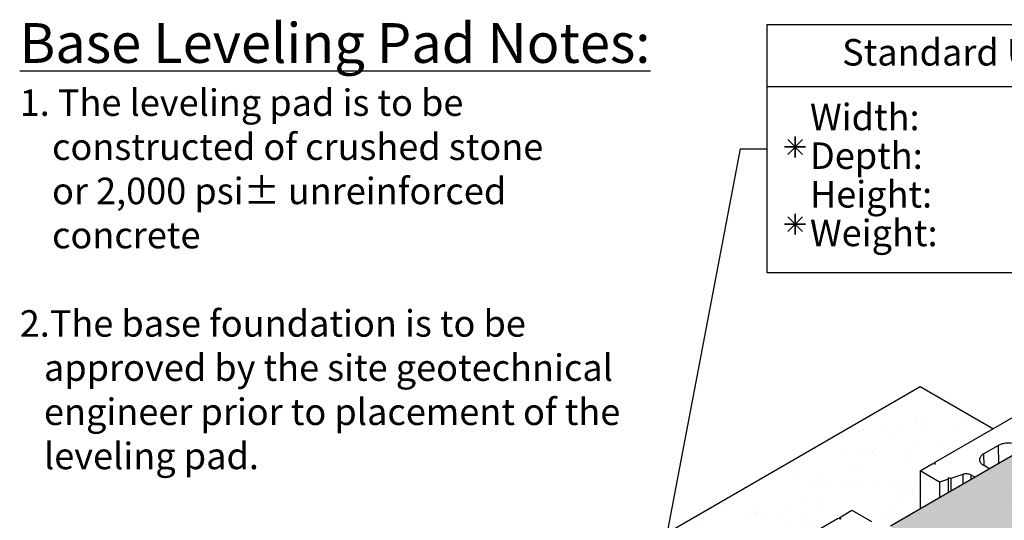
# Model space of a CAD drawing. Extents: x -24 to 149, y -61 to 20.
# Drawn here: x -24 to -18, y 4 to 7 of the extents above; entities that cross this region are included whole.
import ezdxf
from ezdxf.enums import TextEntityAlignment as Align

# ---------------------------------------------------------------- set-up
doc = ezdxf.new("R2010")
doc.units = 0
doc.header["$MEASUREMENT"] = 0
for name, color, linetype in [('CAP-BLK', 3, 'Continuous'), ('Cap-Blk-Hat-Sld-Top', 23, 'Continuous'), ('Cap-Blk-Hat-Top', 7, 'Continuous'), ('Dtl-Iso-Exs-Grd', 18, 'Continuous'), ('Dtl-Iso-Exs-Grd-Hat', 17, 'Continuous'), ('GEN-004', 4, 'Continuous'), ('GEN-LDR', 7, 'Continuous'), ('GEN-TXT', 7, 'Continuous'), ('Std18-Blk', 3, 'Continuous')]:
    doc.layers.add(name, color=color, linetype=linetype)
doc.styles.add('Arial L80', font='ARIAL.TTF', dxfattribs={"height": 0.08})
doc.styles.add('Arial-L80', font='ARIAL.TTF', dxfattribs={"height": 0.08})
doc.styles.add('Dim-Text', font='ARIAL.TTF')
doc.dimstyles.new('Dtl-Sht-MS-LDR .75 Scale', dxfattribs={"dimscale": 0.5, "dimtxt": 0.32, "dimasz": 0.32, "dimexe": 0.32, "dimexo": 0.16, "dimgap": 0.16, "dimtad": 0, "dimjust": 1, "dimzin": 12, "dimdsep": 46, "dimtxsty": 'Dim-Text', "dimcen": 0.16, "dimclrd": 256, "dimclre": 256, "dimclrt": 256, "dimadec": 0, "dimazin": 3, "dimtfac": 1, "dimtofl": 0, "dimtmove": 0, "dimatfit": 0, "dimfxl": 0, "dimtolj": 1, "dimtzin": 0, "dimarcsym": 0})

msp = doc.modelspace()

# ---------------------------------------------------------------- hatches: boundary and pattern name
at = {"layer": 'Cap-Blk-Hat-Sld-Top'}
msp.add_hatch(color=256, dxfattribs=at).paths.add_polyline_path([(-18.4118, 3.58553), (-18.08136, 3.25452), (-17.61682, 3.326), (-17.1445, 3.59869), (-17.02017, 3.86658), (-17.59276, 4.0584)])
at = {"layer": 'Cap-Blk-Hat-Top'}
h = msp.add_hatch(dxfattribs=at)
h.set_pattern_fill('AR-SAND', color=256, scale=0.09, angle=15, style=0)
h.set_pattern_definition([(52.5, (18.64246, 4.76413), (-0.0503591, 0.16603785), [0, -0.1368, 0, -0.153, 0, -0.14625]), (22.5, (18.64246, 4.76413), (0.0881143, 0.2865632), [0, -0.0738, 0, -0.1233, 0, -0.04725]), (342.5, (18.53554, 4.73548), (0.2705909, 0.0730319), [0, -0.045, 0, -0.162, 0, -0.2115]), (332.5, (18.53554, 4.73548), (0.2408883, 0.1463231), [0, -0.0225, 0, -0.1062, 0, -0.1215])])
h.paths.add_polyline_path([(-18.4118, 3.58553), (-18.08136, 3.25452), (-17.61682, 3.326), (-17.1445, 3.59869), (-17.02017, 3.86658), (-17.59276, 4.0584)])
at = {"layer": 'Dtl-Iso-Exs-Grd-Hat'}
h = msp.add_hatch(dxfattribs=at)
h.set_pattern_fill('AR-SAND', color=1, scale=0.12, angle=30, style=0)
h.set_pattern_definition([(67.5, (17.58127, 4.15207), (-0.1221559, 0.1964618), [0, -0.1824, 0, -0.204, 0, -0.195]), (37.5, (17.58127, 4.15207), (0.0145918, 0.3994726), [0, -0.0984, 0, -0.1644, 0, -0.063]), (357.5, (17.45345, 4.07827), (0.3232916, 0.1874366), [0, -0.06, 0, -0.216, 0, -0.282]), (347.5, (17.45345, 4.07827), (0.2597453, 0.2715783), [0, -0.03, 0, -0.1416, 0, -0.162])])
edge = h.paths.add_edge_path()
edge.add_line((-18.4118, 3.58553), (-18.23219, 3.68923))
edge.add_line((-18.23219, 3.68923), (-18.23219, 3.91775))
edge.add_line((-18.23219, 3.91775), (-17.7926, 4.17155))
edge.add_line((-17.7926, 4.17155), (-18.23223, 4.42536))
edge.add_line((-18.23223, 4.42536), (-22.47488, 1.97589))
edge.add_line((-22.47488, 1.97589), (-21.41422, 1.36353))
edge.add_line((-21.41422, 1.36353), (-20.86913, 1.67824))
edge.add_line((-20.86913, 1.67824), (-20.86913, 1.8313))
edge.add_line((-20.86913, 1.8313), (-20.33644, 2.13884))
edge.add_line((-20.33644, 2.13884), (-20.35351, 2.1487))
edge.add_line((-20.35351, 2.1487), (-20.35351, 2.69302))
edge.add_line((-20.35351, 2.69302), (-19.70533, 3.06725))
edge.add_line((-19.70533, 3.06725), (-19.58747, 2.9992))
edge.add_line((-19.58747, 2.9992), (-19.58747, 2.84611))
edge.add_line((-19.58747, 2.84611), (-19.5501, 2.82453))
edge.add_arc((-19.47344, 3.00329), 0.1945, 246.789512, 270.133132)
edge.add_line((-19.47299, 2.80879), (-19.47299, 2.97347))
edge.add_line((-19.47299, 2.97347), (-19.29285, 3.07748))
edge.add_line((-19.29285, 3.07748), (-19.29285, 3.30539))
edge.add_line((-19.29285, 3.30539), (-18.64466, 3.67961))
edge.add_line((-18.64466, 3.67961), (-18.52681, 3.61157))
edge.add_line((-18.52681, 3.61157), (-18.52681, 3.45848))
edge.add_line((-18.52681, 3.45848), (-18.48943, 3.4369))
edge.add_arc((-18.41242, 3.61693), 0.19581, 246.839679, 270.1833)
edge.add_line((-18.4118, 3.42112), (-18.4118, 3.58553))

# ---------------------------------------------------------------- linework, layer by layer
at = {"layer": 'CAP-BLK'}
msp.add_line((-18.4118, 3.58553), (-17.59276, 4.0584), dxfattribs=at)
at = {"layer": 'Dtl-Iso-Exs-Grd'}
for p, q in [((-18.23223, 4.42536), (-22.47488, 1.97589)), ((-17.7926, 4.17155), (-18.23223, 4.42536))]:
    msp.add_line(p, q, dxfattribs=at)
at = {"layer": 'GEN-004'}
for p, q in [((-19.15878, 6.61395), (-16.81994, 6.61395)), ((-19.15878, 6.61395), (-19.15878, 5.11612)), ((-19.15878, 6.23837), (-16.81994, 6.23837)), ((-19.15878, 5.11612), (-16.81994, 5.11612))]:
    msp.add_line(p, q, dxfattribs=at)
at = {"layer": 'GEN-TXT'}
for p, q in [((-19.03264, 5.91867), (-18.94344, 5.82947)), ((-19.03264, 5.82947), (-18.94344, 5.91867)), ((-18.94344, 5.82947), (-19.03264, 5.91867)), ((-18.94344, 5.91867), (-19.03264, 5.82947)), ((-18.98804, 5.93714), (-18.98804, 5.811)), ((-18.98804, 5.811), (-18.98804, 5.93714)), ((-19.05111, 5.87407), (-18.92497, 5.87407)), ((-18.92497, 5.87407), (-19.05111, 5.87407)), ((-18.94344, 5.452), (-19.03264, 5.36281)), ((-18.94344, 5.36281), (-19.03264, 5.452)), ((-19.03264, 5.36281), (-18.94344, 5.452)), ((-19.03264, 5.452), (-18.94344, 5.36281)), ((-18.98804, 5.34433), (-18.98804, 5.47048)), ((-18.98804, 5.47048), (-18.98804, 5.34433)), ((-18.92497, 5.4074), (-19.05111, 5.4074)), ((-19.05111, 5.4074), (-18.92497, 5.4074))]:
    msp.add_line(p, q, dxfattribs=at)
at = {"layer": 'Std18-Blk'}
for p, q in [((-18.14586, 3.96759), (-17.67033, 4.24214)), ((-17.84917, 4.01981), (-17.76078, 4.07085)), ((-17.76078, 4.07085), (-17.75932, 3.96223)), ((-17.84917, 4.01981), (-17.84825, 3.95124)), ((-18.23219, 3.91775), (-18.15865, 3.96021)), ((-18.14118, 3.9575), (-18.15865, 3.96021)), ((-18.14586, 3.95823), (-18.14586, 3.96759)), ((-18.14586, 3.96759), (-18.14118, 3.9575)), ((-17.81331, 3.93107), (-17.84917, 3.95177)), ((-18.11433, 3.84971), (-18.23219, 3.91775)), ((-18.23219, 3.91775), (-18.23219, 3.68923)), ((-18.06146, 3.86734), (-18.06146, 3.87778)), ((-18.06146, 3.87778), (-18.04579, 3.87256)), ((-17.97392, 3.89652), (-18.04579, 3.87256)), ((-18.04579, 3.87256), (-18.04579, 3.79684)), ((-17.97392, 3.89652), (-17.97392, 3.83834)), ((-17.90169, 3.88004), (-17.92362, 3.8927)), ((-17.92362, 3.86738), (-17.92362, 3.8927)), ((-18.06146, 3.86734), (-18.11433, 3.84971)), ((-18.11433, 3.84971), (-18.11433, 3.75727)), ((-18.06146, 3.7878), (-18.06146, 3.86734)), ((-18.7182, 3.63716), (-18.64466, 3.67961)), ((-18.7182, 3.62779), (-18.7182, 3.63716)), ((-18.7182, 3.63716), (-18.71352, 3.62707)), ((-18.64466, 3.67961), (-18.52681, 3.61157)), ((-19.20652, 3.35523), (-18.73099, 3.62977)), ((-18.71352, 3.62707), (-18.73099, 3.62977))]:
    msp.add_line(p, q, dxfattribs=at)
for points in [[(-17.64293, 4.07085, 0.0380322), (-17.65515, 4.07667, 0.0446902), (-17.67498, 4.08237, 0.0999325), (-17.73098, 4.0819, 0.0449628), (-17.75052, 4.07588, 0.0322301), (-17.76078, 4.07085)], [(-17.84917, 4.01981, 0.0499077), (-17.86007, 4.01205, 0.0435898), (-17.86603, 4.0058, 0.0514899), (-17.87033, 3.9991, 0.0845551), (-17.87336, 3.98926, 0.115323), (-17.87199, 3.97646, 0.0567635), (-17.8687, 3.96957, 0.0488276), (-17.86367, 3.96304, 0.0411987), (-17.85703, 3.95702, 0.0343716), (-17.84917, 3.95177)], [(-17.92362, 3.8927, 0.04148), (-17.93046, 3.89589, 0.0461865), (-17.94108, 3.89872, 0.0923401), (-17.96705, 3.89835, 0.029509), (-17.97392, 3.89652)]]:
    msp.add_lwpolyline(points, format="xyb", dxfattribs=at)

# ---------------------------------------------------------------- texts
at = {"layer": 'GEN-TXT', "style": 'Arial-L80'}
msp.add_text('Standard Unit', height=0.16, dxfattribs=at).set_placement((-17.98936, 6.42492), align=Align.MIDDLE)
for s, p in [('Width:', (-18.89809, 5.97475)), ('Depth:', (-18.89809, 5.74142)), ('Height:', (-18.89809, 5.50809)), ('Weight:', (-18.89809, 5.27475))]:
    msp.add_text(s, height=0.16, dxfattribs=at).set_placement(p)
at = {"layer": 'GEN-TXT', "color": 4, "insert": (-23.67405, 6.62193), "char_height": 0.16, "width": 3.8581719, "attachment_point": 1, "style": 'Arial L80'}
msp.add_mtext('{\\H1.5x;\\LBase Leveling Pad Notes:\\H0.6667x;\\P\\l\\C256;1. The leveling pad is to be \\P    constructed of crushed stone \\P    or 2,000 psi± unreinforced \\P    concrete\\P\\P2.The base foundation is to be \\P   approved by the site geotechnical\\P   engineer prior to placement of the \\P   leveling pad.\\C4;}', dxfattribs=at)

# ---------------------------------------------------------------- leaders
at = {"layer": 'GEN-LDR'}
msp.add_leader([(-19.86737, 2.97369), (-19.31878, 5.86256), (-19.15878, 5.86256)], dimstyle='Dtl-Sht-MS-LDR .75 Scale', override={"dimgap": 0.04, "dimtad": 0}, dxfattribs=at)

doc.saveas('drawing.dxf')
